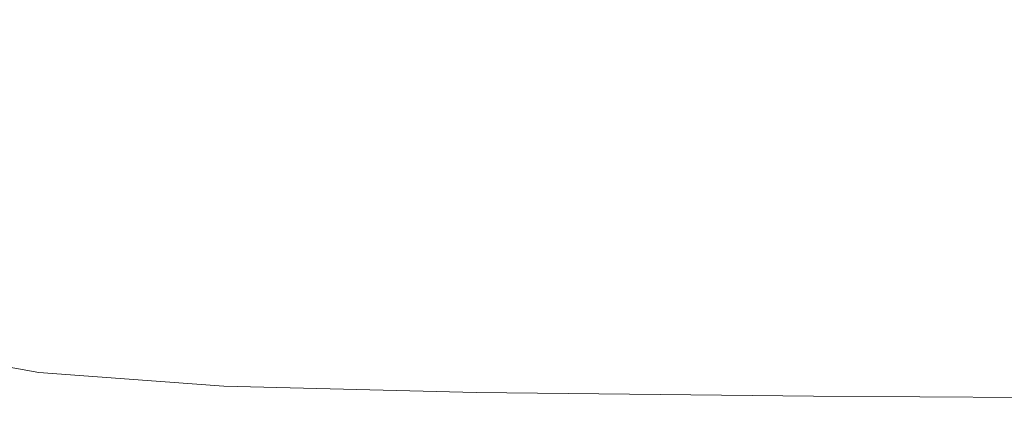
# Model space of a CAD drawing. Extents: x -105 to 105, y -114 to 0.
# Drawn here: x -89 to -59, y -54 to -42 of the extents above; entities that cross this region are included whole.
import ezdxf

# ---------------------------------------------------------------- set-up
doc = ezdxf.new("R2010")
doc.units = 0
doc.header["$LTSCALE"] = 500
doc.header["$MEASUREMENT"] = 0
doc.layers.add('NOVOTERM_GRAFITMAT', color=7, linetype='Continuous')

msp = doc.modelspace()

# ---------------------------------------------------------------- linework, layer by layer
at = {"layer": 'NOVOTERM_GRAFITMAT', "lineweight": 0}
for points, invisible_edges in [([(-85.691, -41.025, 24.195), (-86.429, -39.712, 24.195), (-93.104, -40.71, 24.155), (-92.189, -42.395, 24.155)], 15), ([(-85.691, -41.025, -24.416), (-92.189, -42.395, -24.366), (-93.104, -40.71, -24.366), (-86.429, -39.712, -24.416)], 15), ([(-84.597, -42.396, 24.195), (-78.37, -40.637, 24.155), (-79.193, -39.656, 24.155), (-85.691, -41.025, 24.195)], 15), ([(-84.597, -42.396, -24.416), (-85.691, -41.025, -24.416), (-79.193, -39.656, -24.366), (-78.37, -40.637, -24.366)], 15), ([(-77.28, -41.589, 24.155), (-75.915, -42.443, 24.155), (-71.344, -40.445, 24.037), (-72.378, -39.824, 24.037)], 15), ([(-77.28, -41.589, -24.366), (-72.378, -39.824, -24.218), (-71.344, -40.445, -24.218), (-75.915, -42.443, -24.366)], 15), ([(-74.271, -43.131, -24.366), (-75.915, -42.443, -24.366), (-71.344, -40.445, -24.218), (-70.056, -41.004, -24.218)], 15), ([(-74.271, -43.131, 24.155), (-70.056, -41.004, 24.037), (-71.344, -40.445, 24.037), (-75.915, -42.443, 24.155)], 15), ([(-84.597, -42.396, 24.195), (-83.162, -43.707, 24.195), (-77.28, -41.589, 24.155), (-78.37, -40.637, 24.155)], 15), ([(-84.597, -42.396, -24.416), (-78.37, -40.637, -24.366), (-77.28, -41.589, -24.366), (-83.162, -43.707, -24.416)], 15), ([(-84.597, -42.396, 24.195), (-85.691, -41.025, 24.195), (-92.189, -42.395, 24.155), (-90.824, -44.155, 24.155)], 15), ([(-84.597, -42.396, -24.416), (-90.824, -44.155, -24.366), (-92.189, -42.395, -24.366), (-85.691, -41.025, -24.416)], 15), ([(-71.871, -43.665, -24.366), (-74.271, -43.131, -24.366), (-70.056, -41.004, -24.218), (-68.056, -41.488, -24.218)], 15), ([(-71.871, -43.665, 24.155), (-68.056, -41.488, 24.037), (-70.056, -41.004, 24.037), (-74.271, -43.131, 24.155)], 15), ([(-83.162, -43.707, 24.195), (-81.4, -44.842, 24.195), (-75.915, -42.443, 24.155), (-77.28, -41.589, 24.155)], 15), ([(-83.162, -43.707, -24.416), (-77.28, -41.589, -24.366), (-75.915, -42.443, -24.366), (-81.4, -44.842, -24.416)], 15), ([(-71.871, -43.665, -24.366), (-68.056, -41.488, -24.218), (-64.885, -41.882, -24.218), (-68.242, -44.062, -24.366)], 15), ([(-71.871, -43.665, 24.155), (-68.242, -44.062, 24.155), (-64.885, -41.882, 24.037), (-68.056, -41.488, 24.037)], 15), ([(-68.242, -44.062, -24.366), (-64.885, -41.882, -24.218), (-60.084, -42.174, -24.218), (-62.906, -44.335, -24.366)], 15), ([(-68.242, -44.062, 24.155), (-62.906, -44.335, 24.155), (-60.084, -42.174, 24.037), (-64.885, -41.882, 24.037)], 15), ([(-55.391, -44.499, 24.155), (-53.193, -42.349, 24.037), (-60.084, -42.174, 24.037), (-62.906, -44.335, 24.155)], 15), ([(-55.391, -44.499, -24.366), (-62.906, -44.335, -24.366), (-60.084, -42.174, -24.218), (-53.193, -42.349, -24.218)], 15), ([(-84.597, -42.396, 24.195), (-90.824, -44.155, 24.155), (-89.044, -45.825, 24.155), (-83.162, -43.707, 24.195)], 15), ([(-84.597, -42.396, -24.416), (-83.162, -43.707, -24.416), (-89.044, -45.825, -24.366), (-90.824, -44.155, -24.366)], 15), ([(-79.328, -45.683, -24.416), (-81.4, -44.842, -24.416), (-75.915, -42.443, -24.366), (-74.271, -43.131, -24.366)], 15), ([(-79.328, -45.683, 24.195), (-74.271, -43.131, 24.155), (-75.915, -42.443, 24.155), (-81.4, -44.842, 24.195)], 15), ([(-76.449, -46.279, -24.416), (-79.328, -45.683, -24.416), (-74.271, -43.131, -24.366), (-71.871, -43.665, -24.366)], 15), ([(-76.449, -46.279, 24.195), (-71.871, -43.665, 24.155), (-74.271, -43.131, 24.155), (-79.328, -45.683, 24.195)], 15), ([(-83.162, -43.707, 24.195), (-89.044, -45.825, 24.155), (-86.886, -47.24, 24.155), (-81.4, -44.842, 24.195)], 15), ([(-83.162, -43.707, -24.416), (-81.4, -44.842, -24.416), (-86.886, -47.24, -24.366), (-89.044, -45.825, -24.366)], 15), ([(-76.449, -46.279, -24.416), (-71.871, -43.665, -24.366), (-68.242, -44.062, -24.366), (-72.269, -46.678, -24.416)], 15), ([(-76.449, -46.279, 24.195), (-72.269, -46.678, 24.195), (-68.242, -44.062, 24.155), (-71.871, -43.665, 24.155)], 15), ([(-72.269, -46.678, -24.416), (-68.242, -44.062, -24.366), (-62.906, -44.335, -24.366), (-66.294, -46.928, -24.416)], 15), ([(-72.269, -46.678, 24.195), (-66.294, -46.928, 24.195), (-62.906, -44.335, 24.155), (-68.242, -44.062, 24.155)], 15), ([(-58.028, -47.079, 24.195), (-55.391, -44.499, 24.155), (-62.906, -44.335, 24.155), (-66.294, -46.928, 24.195)], 15), ([(-58.028, -47.079, -24.416), (-66.294, -46.928, -24.416), (-62.906, -44.335, -24.366), (-55.391, -44.499, -24.366)], 15), ([(-79.328, -45.683, -24.416), (-84.385, -48.235, -24.366), (-86.886, -47.24, -24.366), (-81.4, -44.842, -24.416)], 15), ([(-79.328, -45.683, 24.195), (-81.4, -44.842, 24.195), (-86.886, -47.24, 24.155), (-84.385, -48.235, 24.155)], 15), ([(-89.044, -45.825, 24.155), (-93.946, -47.59, 24.037), (-91.457, -49.238, 24.037), (-86.886, -47.24, 24.155)], 15), ([(-89.044, -45.825, -24.366), (-86.886, -47.24, -24.366), (-91.457, -49.238, -24.218), (-93.946, -47.59, -24.218)], 15), ([(-76.449, -46.279, -24.416), (-81.027, -48.892, -24.366), (-84.385, -48.235, -24.366), (-79.328, -45.683, -24.416)], 15), ([(-76.449, -46.279, 24.195), (-79.328, -45.683, 24.195), (-84.385, -48.235, 24.155), (-81.027, -48.892, 24.155)], 15), ([(-76.449, -46.279, -24.416), (-72.269, -46.678, -24.416), (-76.297, -49.293, -24.366), (-81.027, -48.892, -24.366)], 15), ([(-76.449, -46.279, 24.195), (-81.027, -48.892, 24.155), (-76.297, -49.293, 24.155), (-72.269, -46.678, 24.195)], 15), ([(-72.269, -46.678, -24.416), (-66.294, -46.928, -24.416), (-69.681, -49.522, -24.366), (-76.297, -49.293, -24.366)], 15), ([(-72.269, -46.678, 24.195), (-76.297, -49.293, 24.155), (-69.681, -49.522, 24.155), (-66.294, -46.928, 24.195)], 15), ([(-58.028, -47.079, 24.195), (-66.294, -46.928, 24.195), (-69.681, -49.522, 24.155), (-60.665, -49.659, 24.155)], 15), ([(-58.028, -47.079, -24.416), (-60.665, -49.659, -24.366), (-69.681, -49.522, -24.366), (-66.294, -46.928, -24.416)], 15), ([(-84.385, -48.235, -24.366), (-88.599, -50.361, -24.218), (-91.457, -49.238, -24.218), (-86.886, -47.24, -24.366)], 15), ([(-84.385, -48.235, 24.155), (-86.886, -47.24, 24.155), (-91.457, -49.238, 24.037), (-88.599, -50.361, 24.037)], 15), ([(-48.63, -47.115, 24.196), (-58.028, -47.079, 24.195), (-60.665, -49.659, 24.155), (-50.335, -49.709, 24.159)], 15), ([(-48.63, -47.115, -24.417), (-50.335, -49.709, -24.371), (-60.665, -49.659, -24.366), (-58.028, -47.079, -24.416)], 15), ([(-81.027, -48.892, -24.366), (-84.842, -51.069, -24.218), (-88.599, -50.361, -24.218), (-84.385, -48.235, -24.366)], 15), ([(-81.027, -48.892, 24.155), (-84.385, -48.235, 24.155), (-88.599, -50.361, 24.037), (-84.842, -51.069, 24.037)], 15), ([(-81.027, -48.892, -24.366), (-76.297, -49.293, -24.366), (-79.654, -51.473, -24.218), (-84.842, -51.069, -24.218)], 15), ([(-81.027, -48.892, 24.155), (-84.842, -51.069, 24.037), (-79.654, -51.473, 24.037), (-76.297, -49.293, 24.155)], 15), ([(-91.127, -51.637, -23.971), (-94.199, -50.437, -23.971), (-91.457, -49.238, -24.218), (-88.599, -50.361, -24.218)], 15), ([(-91.127, -51.637, 23.839), (-88.599, -50.361, 24.037), (-91.457, -49.238, 24.037), (-94.199, -50.437, 23.839)], 15), ([(-76.297, -49.293, -24.366), (-69.681, -49.522, -24.366), (-72.504, -51.683, -24.218), (-79.654, -51.473, -24.218)], 15), ([(-76.297, -49.293, 24.155), (-79.654, -51.473, 24.037), (-72.504, -51.683, 24.037), (-69.681, -49.522, 24.155)], 15), ([(-60.665, -49.659, 24.155), (-69.681, -49.522, 24.155), (-72.504, -51.683, 24.037), (-62.862, -51.808, 24.037)], 15), ([(-60.665, -49.659, -24.366), (-62.862, -51.808, -24.218), (-72.504, -51.683, -24.218), (-69.681, -49.522, -24.366)], 15), ([(-50.335, -49.709, 24.159), (-60.665, -49.659, 24.155), (-62.862, -51.808, 24.037), (-51.77, -51.878, 24.042)], 15), ([(-50.335, -49.709, -24.371), (-51.77, -51.878, -24.225), (-62.862, -51.808, -24.218), (-60.665, -49.659, -24.366)], 15), ([(-87.131, -52.376, -23.971), (-91.127, -51.637, -23.971), (-88.599, -50.361, -24.218), (-84.842, -51.069, -24.218)], 15), ([(-87.131, -52.376, 23.839), (-84.842, -51.069, 24.037), (-88.599, -50.361, 24.037), (-91.127, -51.637, 23.839)], 15), ([(-87.131, -52.376, -23.971), (-84.842, -51.069, -24.218), (-79.654, -51.473, -24.218), (-81.668, -52.781, -23.971)], 15), ([(-87.131, -52.376, 23.839), (-81.668, -52.781, 23.839), (-79.654, -51.473, 24.037), (-84.842, -51.069, 24.037)], 15), ([(-81.668, -52.781, -23.971), (-79.654, -51.473, -24.218), (-72.504, -51.683, -24.218), (-74.198, -52.979, -23.971)], 15), ([(-81.668, -52.781, 23.839), (-74.198, -52.979, 23.839), (-72.504, -51.683, 24.037), (-79.654, -51.473, 24.037)], 15), ([(-88.275, -53.029, -23.652), (-92.392, -52.275, -23.652), (-91.127, -51.637, -23.971), (-87.131, -52.376, -23.971)], 15), ([(-88.275, -53.029, 23.583), (-87.131, -52.376, 23.839), (-91.127, -51.637, 23.839), (-92.392, -52.275, 23.583)], 7), ([(-64.181, -53.098, -23.971), (-74.198, -52.979, -23.971), (-72.504, -51.683, -24.218), (-62.862, -51.808, -24.218)], 15), ([(-64.181, -53.098, 23.839), (-62.862, -51.808, 24.037), (-72.504, -51.683, 24.037), (-74.198, -52.979, 23.839)], 15), ([(-52.762, -53.167, -23.976), (-64.181, -53.098, -23.971), (-62.862, -51.808, -24.218), (-51.77, -51.878, -24.225)], 15), ([(-52.762, -53.167, 23.843), (-51.77, -51.878, 24.042), (-62.862, -51.808, 24.037), (-64.181, -53.098, 23.839)], 15), ([(-88.275, -53.029, -23.652), (-88.656, -53.247, -23.287), (-92.813, -52.488, -23.287), (-92.392, -52.275, -23.652)], 3), ([(-88.275, -53.029, 23.583), (-92.392, -52.275, 23.583), (-92.813, -52.488, 23.29), (-88.656, -53.247, 23.29)], 13), ([(-88.275, -53.029, -23.652), (-87.131, -52.376, -23.971), (-81.668, -52.781, -23.971), (-82.675, -53.435, -23.652)], 15), ([(-88.275, -53.029, 23.583), (-82.675, -53.435, 23.583), (-81.668, -52.781, 23.839), (-87.131, -52.376, 23.839)], 14), ([(-88.656, -53.247, -23.287), (-88.656, -53.247, -22.902), (-92.813, -52.488, -22.902), (-92.813, -52.488, -23.287)], 15), ([(-88.656, -53.247, 23.29), (-92.813, -52.488, 23.29), (-92.813, -52.488, 22.979), (-88.656, -53.247, 22.979)], 15), ([(-88.656, -53.247, 2.384), (-92.813, -52.488, 2.384), (-92.813, -52.488, 0.209), (-88.656, -53.247, 0.209)], 15), ([(-88.656, -53.247, 0.209), (-92.813, -52.488, 0.209), (-92.813, -52.488, -2.557), (-88.656, -53.247, -2.557)], 15), ([(-88.656, -53.247, 2.384), (-88.656, -53.247, 4.416), (-92.813, -52.488, 4.416), (-92.813, -52.488, 2.384)], 15), ([(-88.656, -53.247, 4.416), (-88.656, -53.247, 6.754), (-92.813, -52.488, 6.754), (-92.813, -52.488, 4.416)], 15), ([(-88.656, -53.247, -21.841), (-88.656, -53.247, -20.536), (-92.813, -52.488, -20.536), (-92.813, -52.488, -21.841)], 15), ([(-88.656, -53.247, -20.536), (-88.656, -53.247, -18.295), (-92.813, -52.488, -18.295), (-92.813, -52.488, -20.536)], 15), ([(-88.656, -53.247, -21.841), (-92.813, -52.488, -21.841), (-92.813, -52.488, -22.525), (-88.656, -53.247, -22.525)], 15), ([(-88.656, -53.247, -22.525), (-92.813, -52.488, -22.525), (-92.813, -52.488, -22.902), (-88.656, -53.247, -22.902)], 15), ([(-88.656, -53.247, 22.123), (-88.656, -53.247, 22.672), (-92.813, -52.488, 22.672), (-92.813, -52.488, 22.123)], 15), ([(-88.656, -53.247, 22.672), (-88.656, -53.247, 22.979), (-92.813, -52.488, 22.979), (-92.813, -52.488, 22.672)], 15), ([(-88.656, -53.247, 22.123), (-92.813, -52.488, 22.123), (-92.813, -52.488, 21.086), (-88.656, -53.247, 21.086)], 15), ([(-88.656, -53.247, 21.086), (-92.813, -52.488, 21.086), (-92.813, -52.488, 19.314), (-88.656, -53.247, 19.314)], 15), ([(-88.656, -53.247, -10.636), (-92.813, -52.488, -10.636), (-92.813, -52.488, -14.804), (-88.656, -53.247, -14.804)], 15), ([(-88.656, -53.247, -14.804), (-92.813, -52.488, -14.804), (-92.813, -52.488, -18.295), (-88.656, -53.247, -18.295)], 15), ([(-88.656, -53.247, -10.636), (-88.656, -53.247, -6.363), (-92.813, -52.488, -6.363), (-92.813, -52.488, -10.636)], 15), ([(-88.656, -53.247, -6.363), (-88.656, -53.247, -2.557), (-92.813, -52.488, -2.557), (-92.813, -52.488, -6.363)], 15), ([(-88.656, -53.247, 13.26), (-88.656, -53.247, 16.56), (-92.813, -52.488, 16.56), (-92.813, -52.488, 13.26)], 15), ([(-88.656, -53.247, 16.56), (-88.656, -53.247, 19.314), (-92.813, -52.488, 19.314), (-92.813, -52.488, 16.56)], 15), ([(-88.656, -53.247, 13.26), (-92.813, -52.488, 13.26), (-92.813, -52.488, 9.847), (-88.656, -53.247, 9.847)], 15), ([(-88.656, -53.247, 9.847), (-92.813, -52.488, 9.847), (-92.813, -52.488, 6.754), (-88.656, -53.247, 6.754)], 15), ([(-82.675, -53.435, -23.652), (-81.668, -52.781, -23.971), (-74.198, -52.979, -23.971), (-75.045, -53.628, -23.652)], 15), ([(-82.675, -53.435, 23.583), (-75.045, -53.628, 23.583), (-74.198, -52.979, 23.839), (-81.668, -52.781, 23.839)], 14), ([(-64.84, -53.743, -23.652), (-75.045, -53.628, -23.652), (-74.198, -52.979, -23.971), (-64.181, -53.098, -23.971)], 15), ([(-64.84, -53.743, 23.583), (-64.181, -53.098, 23.839), (-74.198, -52.979, 23.839), (-75.045, -53.628, 23.583)], 7), ([(-88.275, -53.029, -23.652), (-82.675, -53.435, -23.652), (-83.01, -53.653, -23.287), (-88.656, -53.247, -23.287)], 14), ([(-88.275, -53.029, 23.583), (-88.656, -53.247, 23.29), (-83.01, -53.653, 23.29), (-82.675, -53.435, 23.583)], 15), ([(-88.656, -53.247, -23.287), (-83.01, -53.653, -23.287), (-83.01, -53.653, -22.902), (-88.656, -53.247, -22.902)], 15), ([(-88.656, -53.247, 23.29), (-88.656, -53.247, 22.979), (-83.01, -53.653, 22.979), (-83.01, -53.653, 23.29)], 15), ([(-88.656, -53.247, 2.384), (-88.656, -53.247, 0.209), (-83.01, -53.653, 0.209), (-83.01, -53.653, 2.384)], 15), ([(-88.656, -53.247, 0.209), (-88.656, -53.247, -2.557), (-83.01, -53.653, -2.557), (-83.01, -53.653, 0.209)], 15), ([(-88.656, -53.247, 2.384), (-83.01, -53.653, 2.384), (-83.01, -53.653, 4.416), (-88.656, -53.247, 4.416)], 15), ([(-88.656, -53.247, 4.416), (-83.01, -53.653, 4.416), (-83.01, -53.653, 6.754), (-88.656, -53.247, 6.754)], 15), ([(-88.656, -53.247, -21.841), (-83.01, -53.653, -21.841), (-83.01, -53.653, -20.536), (-88.656, -53.247, -20.536)], 15), ([(-88.656, -53.247, -20.536), (-83.01, -53.653, -20.536), (-83.01, -53.653, -18.295), (-88.656, -53.247, -18.295)], 15), ([(-88.656, -53.247, -21.841), (-88.656, -53.247, -22.525), (-83.01, -53.653, -22.525), (-83.01, -53.653, -21.841)], 15), ([(-88.656, -53.247, -22.525), (-88.656, -53.247, -22.902), (-83.01, -53.653, -22.902), (-83.01, -53.653, -22.525)], 15), ([(-88.656, -53.247, 22.123), (-83.01, -53.653, 22.123), (-83.01, -53.653, 22.672), (-88.656, -53.247, 22.672)], 15), ([(-88.656, -53.247, 22.672), (-83.01, -53.653, 22.672), (-83.01, -53.653, 22.979), (-88.656, -53.247, 22.979)], 15), ([(-88.656, -53.247, 22.123), (-88.656, -53.247, 21.086), (-83.01, -53.653, 21.086), (-83.01, -53.653, 22.123)], 15), ([(-88.656, -53.247, 21.086), (-88.656, -53.247, 19.314), (-83.01, -53.653, 19.314), (-83.01, -53.653, 21.086)], 15), ([(-88.656, -53.247, -10.636), (-88.656, -53.247, -14.804), (-83.01, -53.653, -14.804), (-83.01, -53.653, -10.636)], 15), ([(-88.656, -53.247, -14.804), (-88.656, -53.247, -18.295), (-83.01, -53.653, -18.295), (-83.01, -53.653, -14.804)], 15), ([(-88.656, -53.247, -10.636), (-83.01, -53.653, -10.636), (-83.01, -53.653, -6.363), (-88.656, -53.247, -6.363)], 15), ([(-88.656, -53.247, -6.363), (-83.01, -53.653, -6.363), (-83.01, -53.653, -2.557), (-88.656, -53.247, -2.557)], 15), ([(-88.656, -53.247, 13.26), (-83.01, -53.653, 13.26), (-83.01, -53.653, 16.56), (-88.656, -53.247, 16.56)], 15), ([(-88.656, -53.247, 16.56), (-83.01, -53.653, 16.56), (-83.01, -53.653, 19.314), (-88.656, -53.247, 19.314)], 15), ([(-88.656, -53.247, 13.26), (-88.656, -53.247, 9.847), (-83.01, -53.653, 9.847), (-83.01, -53.653, 13.26)], 15), ([(-88.656, -53.247, 9.847), (-88.656, -53.247, 6.754), (-83.01, -53.653, 6.754), (-83.01, -53.653, 9.847)], 15), ([(-53.339, -53.803, -23.653), (-64.84, -53.743, -23.652), (-64.181, -53.098, -23.971), (-52.762, -53.167, -23.976)], 15), ([(-53.339, -53.803, 23.584), (-52.762, -53.167, 23.843), (-64.181, -53.098, 23.839), (-64.84, -53.743, 23.583)], 7), ([(-82.675, -53.435, -23.652), (-75.045, -53.628, -23.652), (-75.327, -53.844, -23.287), (-83.01, -53.653, -23.287)], 14), ([(-82.675, -53.435, 23.583), (-83.01, -53.653, 23.29), (-75.327, -53.844, 23.29), (-75.045, -53.628, 23.583)], 15), ([(-83.01, -53.653, -23.287), (-75.327, -53.844, -23.287), (-75.327, -53.844, -22.902), (-83.01, -53.653, -22.902)], 15), ([(-83.01, -53.653, 23.29), (-83.01, -53.653, 22.979), (-75.327, -53.844, 22.979), (-75.327, -53.844, 23.29)], 15), ([(-83.01, -53.653, 2.384), (-83.01, -53.653, 0.209), (-75.327, -53.844, 0.209), (-75.327, -53.844, 2.384)], 15), ([(-83.01, -53.653, 0.209), (-83.01, -53.653, -2.557), (-75.327, -53.844, -2.557), (-75.327, -53.844, 0.209)], 15), ([(-83.01, -53.653, 2.384), (-75.327, -53.844, 2.384), (-75.327, -53.844, 4.416), (-83.01, -53.653, 4.416)], 15), ([(-83.01, -53.653, 4.416), (-75.327, -53.844, 4.416), (-75.327, -53.844, 6.754), (-83.01, -53.653, 6.754)], 15), ([(-83.01, -53.653, -21.841), (-75.327, -53.844, -21.841), (-75.327, -53.844, -20.536), (-83.01, -53.653, -20.536)], 15), ([(-83.01, -53.653, -20.536), (-75.327, -53.844, -20.536), (-75.327, -53.844, -18.295), (-83.01, -53.653, -18.295)], 15), ([(-83.01, -53.653, -21.841), (-83.01, -53.653, -22.525), (-75.327, -53.844, -22.525), (-75.327, -53.844, -21.841)], 15), ([(-83.01, -53.653, -22.525), (-83.01, -53.653, -22.902), (-75.327, -53.844, -22.902), (-75.327, -53.844, -22.525)], 15), ([(-83.01, -53.653, 22.123), (-75.327, -53.844, 22.123), (-75.327, -53.844, 22.672), (-83.01, -53.653, 22.672)], 15), ([(-83.01, -53.653, 22.672), (-75.327, -53.844, 22.672), (-75.327, -53.844, 22.979), (-83.01, -53.653, 22.979)], 15), ([(-83.01, -53.653, 22.123), (-83.01, -53.653, 21.086), (-75.327, -53.844, 21.086), (-75.327, -53.844, 22.123)], 15), ([(-83.01, -53.653, 21.086), (-83.01, -53.653, 19.314), (-75.327, -53.844, 19.314), (-75.327, -53.844, 21.086)], 15), ([(-83.01, -53.653, -10.636), (-83.01, -53.653, -14.804), (-75.327, -53.844, -14.804), (-75.327, -53.844, -10.636)], 15), ([(-83.01, -53.653, -14.804), (-83.01, -53.653, -18.295), (-75.327, -53.844, -18.295), (-75.327, -53.844, -14.804)], 15), ([(-83.01, -53.653, -10.636), (-75.327, -53.844, -10.636), (-75.327, -53.844, -6.363), (-83.01, -53.653, -6.363)], 15), ([(-83.01, -53.653, -6.363), (-75.327, -53.844, -6.363), (-75.327, -53.844, -2.557), (-83.01, -53.653, -2.557)], 15), ([(-83.01, -53.653, 13.26), (-75.327, -53.844, 13.26), (-75.327, -53.844, 16.56), (-83.01, -53.653, 16.56)], 15), ([(-83.01, -53.653, 16.56), (-75.327, -53.844, 16.56), (-75.327, -53.844, 19.314), (-83.01, -53.653, 19.314)], 15), ([(-83.01, -53.653, 13.26), (-83.01, -53.653, 9.847), (-75.327, -53.844, 9.847), (-75.327, -53.844, 13.26)], 15), ([(-83.01, -53.653, 9.847), (-83.01, -53.653, 6.754), (-75.327, -53.844, 6.754), (-75.327, -53.844, 9.847)], 15), ([(-64.84, -53.743, -23.652), (-65.06, -53.958, -23.287), (-75.327, -53.844, -23.287), (-75.045, -53.628, -23.652)], 7), ([(-64.84, -53.743, 23.583), (-75.045, -53.628, 23.583), (-75.327, -53.844, 23.29), (-65.06, -53.958, 23.29)], 15), ([(-65.06, -53.958, -23.287), (-65.06, -53.958, -22.902), (-75.327, -53.844, -22.902), (-75.327, -53.844, -23.287)], 15), ([(-65.06, -53.958, 23.29), (-75.327, -53.844, 23.29), (-75.327, -53.844, 22.979), (-65.06, -53.958, 22.979)], 15), ([(-65.06, -53.958, 2.384), (-75.327, -53.844, 2.384), (-75.327, -53.844, 0.209), (-65.06, -53.958, 0.209)], 15), ([(-65.06, -53.958, 0.209), (-75.327, -53.844, 0.209), (-75.327, -53.844, -2.557), (-65.06, -53.958, -2.557)], 15), ([(-65.06, -53.958, 2.384), (-65.06, -53.958, 4.416), (-75.327, -53.844, 4.416), (-75.327, -53.844, 2.384)], 15), ([(-65.06, -53.958, 4.416), (-65.06, -53.958, 6.754), (-75.327, -53.844, 6.754), (-75.327, -53.844, 4.416)], 15), ([(-65.06, -53.958, -21.841), (-65.06, -53.958, -20.536), (-75.327, -53.844, -20.536), (-75.327, -53.844, -21.841)], 15), ([(-65.06, -53.958, -20.536), (-65.06, -53.958, -18.295), (-75.327, -53.844, -18.295), (-75.327, -53.844, -20.536)], 15), ([(-65.06, -53.958, -21.841), (-75.327, -53.844, -21.841), (-75.327, -53.844, -22.525), (-65.06, -53.958, -22.525)], 15), ([(-65.06, -53.958, -22.525), (-75.327, -53.844, -22.525), (-75.327, -53.844, -22.902), (-65.06, -53.958, -22.902)], 15), ([(-65.06, -53.958, 22.123), (-65.06, -53.958, 22.672), (-75.327, -53.844, 22.672), (-75.327, -53.844, 22.123)], 15), ([(-65.06, -53.958, 22.672), (-65.06, -53.958, 22.979), (-75.327, -53.844, 22.979), (-75.327, -53.844, 22.672)], 15), ([(-65.06, -53.958, 22.123), (-75.327, -53.844, 22.123), (-75.327, -53.844, 21.086), (-65.06, -53.958, 21.086)], 15), ([(-65.06, -53.958, 21.086), (-75.327, -53.844, 21.086), (-75.327, -53.844, 19.314), (-65.06, -53.958, 19.314)], 15), ([(-65.06, -53.958, -10.636), (-75.327, -53.844, -10.636), (-75.327, -53.844, -14.804), (-65.06, -53.958, -14.804)], 15), ([(-65.06, -53.958, -14.804), (-75.327, -53.844, -14.804), (-75.327, -53.844, -18.295), (-65.06, -53.958, -18.295)], 15), ([(-65.06, -53.958, -10.636), (-65.06, -53.958, -6.363), (-75.327, -53.844, -6.363), (-75.327, -53.844, -10.636)], 15), ([(-65.06, -53.958, -6.363), (-65.06, -53.958, -2.557), (-75.327, -53.844, -2.557), (-75.327, -53.844, -6.363)], 15), ([(-65.06, -53.958, 13.26), (-65.06, -53.958, 16.56), (-75.327, -53.844, 16.56), (-75.327, -53.844, 13.26)], 15), ([(-65.06, -53.958, 16.56), (-65.06, -53.958, 19.314), (-75.327, -53.844, 19.314), (-75.327, -53.844, 16.56)], 15), ([(-65.06, -53.958, 13.26), (-75.327, -53.844, 13.26), (-75.327, -53.844, 9.847), (-65.06, -53.958, 9.847)], 15), ([(-65.06, -53.958, 9.847), (-75.327, -53.844, 9.847), (-75.327, -53.844, 6.754), (-65.06, -53.958, 6.754)], 15), ([(-53.339, -53.803, -23.653), (-53.531, -54.016, -23.287), (-65.06, -53.958, -23.287), (-64.84, -53.743, -23.652)], 7), ([(-53.339, -53.803, 23.584), (-64.84, -53.743, 23.583), (-65.06, -53.958, 23.29), (-53.531, -54.016, 23.29)], 15), ([(-53.531, -54.016, -23.287), (-53.531, -54.016, -22.902), (-65.06, -53.958, -22.902), (-65.06, -53.958, -23.287)], 15), ([(-53.531, -54.016, 23.29), (-65.06, -53.958, 23.29), (-65.06, -53.958, 22.979), (-53.531, -54.016, 22.979)], 15), ([(-53.531, -54.016, 2.384), (-65.06, -53.958, 2.384), (-65.06, -53.958, 0.209), (-53.531, -54.016, 0.209)], 15), ([(-53.531, -54.016, 0.209), (-65.06, -53.958, 0.209), (-65.06, -53.958, -2.557), (-53.531, -54.016, -2.557)], 15), ([(-53.531, -54.016, 2.384), (-53.531, -54.016, 4.416), (-65.06, -53.958, 4.416), (-65.06, -53.958, 2.384)], 15), ([(-53.531, -54.016, 4.416), (-53.531, -54.016, 6.754), (-65.06, -53.958, 6.754), (-65.06, -53.958, 4.416)], 15), ([(-53.531, -54.016, -21.841), (-53.531, -54.016, -20.536), (-65.06, -53.958, -20.536), (-65.06, -53.958, -21.841)], 15), ([(-53.531, -54.016, -20.536), (-53.531, -54.016, -18.295), (-65.06, -53.958, -18.295), (-65.06, -53.958, -20.536)], 15), ([(-53.531, -54.016, -21.841), (-65.06, -53.958, -21.841), (-65.06, -53.958, -22.525), (-53.531, -54.016, -22.525)], 15), ([(-53.531, -54.016, -22.525), (-65.06, -53.958, -22.525), (-65.06, -53.958, -22.902), (-53.531, -54.016, -22.902)], 15), ([(-53.531, -54.016, 22.123), (-53.531, -54.016, 22.672), (-65.06, -53.958, 22.672), (-65.06, -53.958, 22.123)], 15), ([(-53.531, -54.016, 22.672), (-53.531, -54.016, 22.979), (-65.06, -53.958, 22.979), (-65.06, -53.958, 22.672)], 15), ([(-53.531, -54.016, 22.123), (-65.06, -53.958, 22.123), (-65.06, -53.958, 21.086), (-53.531, -54.016, 21.086)], 15), ([(-53.531, -54.016, 21.086), (-65.06, -53.958, 21.086), (-65.06, -53.958, 19.314), (-53.531, -54.016, 19.314)], 15), ([(-53.531, -54.016, -10.636), (-65.06, -53.958, -10.636), (-65.06, -53.958, -14.804), (-53.531, -54.016, -14.804)], 15), ([(-53.531, -54.016, -14.804), (-65.06, -53.958, -14.804), (-65.06, -53.958, -18.295), (-53.531, -54.016, -18.295)], 15), ([(-53.531, -54.016, -10.636), (-53.531, -54.016, -6.363), (-65.06, -53.958, -6.363), (-65.06, -53.958, -10.636)], 15), ([(-53.531, -54.016, -6.363), (-53.531, -54.016, -2.557), (-65.06, -53.958, -2.557), (-65.06, -53.958, -6.363)], 15), ([(-53.531, -54.016, 13.26), (-53.531, -54.016, 16.56), (-65.06, -53.958, 16.56), (-65.06, -53.958, 13.26)], 15), ([(-53.531, -54.016, 16.56), (-53.531, -54.016, 19.314), (-65.06, -53.958, 19.314), (-65.06, -53.958, 16.56)], 15), ([(-53.531, -54.016, 13.26), (-65.06, -53.958, 13.26), (-65.06, -53.958, 9.847), (-53.531, -54.016, 9.847)], 15), ([(-53.531, -54.016, 9.847), (-65.06, -53.958, 9.847), (-65.06, -53.958, 6.754), (-53.531, -54.016, 6.754)], 15)]:
    msp.add_3dface(points, dxfattribs=dict(at, invisible_edges=invisible_edges))

doc.saveas('drawing.dxf')
